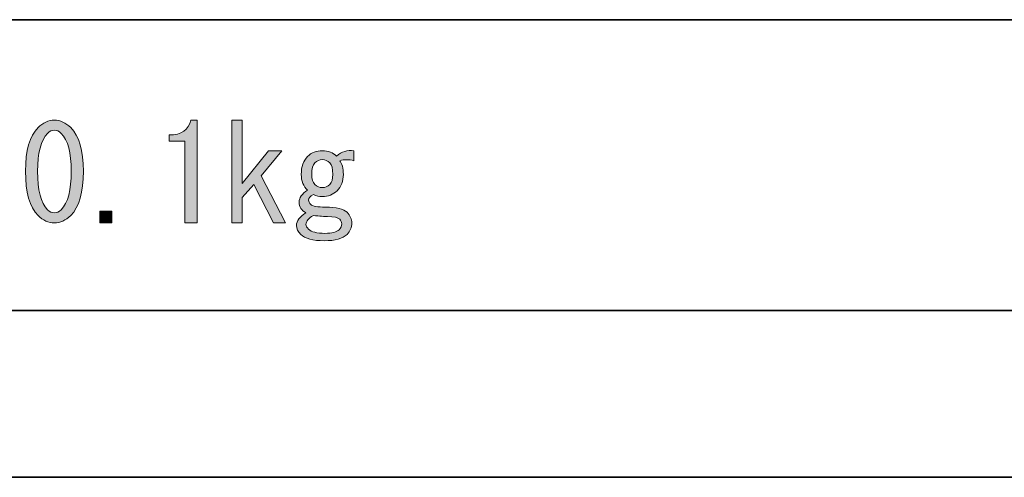
# Model space of a CAD drawing. Units: inches. Extents: x -46 to 344, y -33 to 243.
# Drawn here: x 9 to 33, y -33 to -22 of the extents above; entities that cross this region are included whole.
import ezdxf

# ---------------------------------------------------------------- set-up
doc = ezdxf.new("R2010")
doc.units = ezdxf.units.IN
doc.header["$MEASUREMENT"] = 0
doc.layers.add('フォーマット', color=7, linetype='Continuous')
doc.layers.add('レイヤー 1', color=7, linetype='Continuous')

# ---------------------------------------------------------------- blocks, each defined once
blk = doc.blocks.new('block 173')
at = {"layer": 'レイヤー 1'}
h = blk.add_hatch(color=7, dxfattribs=at)
h.dxf.hatch_style = 2
edge = h.paths.add_edge_path()
edge.add_spline(control_points=[(9.81, -25.069), (9.927, -24.952), (10.057, -24.893), (10.199, -24.893), (10.341, -24.893), (10.471, -24.952), (10.589, -25.069), (10.79, -25.27), (10.89, -25.618), (10.89, -26.112), (10.89, -26.615), (10.79, -26.967), (10.589, -27.168), (10.471, -27.285), (10.341, -27.344), (10.199, -27.344), (10.057, -27.344), (9.927, -27.285), (9.81, -27.168), (9.608, -26.967), (9.508, -26.615), (9.508, -26.112), (9.508, -25.618), (9.608, -25.27), (9.81, -25.069)], knot_values=[0, 0, 0, 0, 1, 1, 1, 2, 2, 2, 3, 3, 3, 4, 4, 4, 5, 5, 5, 6, 6, 6, 7, 7, 7, 8, 8, 8, 8], degree=3, periodic=1)
edge = h.paths.add_edge_path()
edge.add_spline(control_points=[(10.363, -25.207), (10.312, -25.157), (10.258, -25.132), (10.199, -25.132), (10.14, -25.132), (10.086, -25.157), (10.036, -25.207), (9.876, -25.375), (9.797, -25.677), (9.797, -26.112), (9.797, -26.564), (9.876, -26.87), (10.036, -27.03), (10.086, -27.08), (10.14, -27.105), (10.199, -27.105), (10.258, -27.105), (10.312, -27.08), (10.363, -27.03), (10.521, -26.87), (10.601, -26.564), (10.601, -26.112), (10.601, -25.668), (10.521, -25.367), (10.363, -25.207)], knot_values=[0, 0, 0, 0, 1, 1, 1, 2, 2, 2, 3, 3, 3, 4, 4, 4, 5, 5, 5, 6, 6, 6, 7, 7, 7, 8, 8, 8, 8], degree=3, periodic=1)
h = blk.add_hatch(color=7, dxfattribs=at)
h.dxf.hatch_style = 2
edge = h.paths.add_edge_path()
edge.add_spline(control_points=[(13.316, -27.344), (13.316, -27.344), (13.316, -26.364), (13.316, -26.364), (13.316, -26.364), (13.316, -25.396), (13.316, -25.396), (13.316, -25.396), (12.939, -25.396), (12.939, -25.396), (12.939, -25.396), (12.939, -25.245), (12.939, -25.245), (13.232, -25.245), (13.404, -25.128), (13.454, -24.893), (13.454, -24.893), (13.605, -24.893), (13.605, -24.893), (13.605, -24.893), (13.605, -27.344), (13.605, -27.344), (13.605, -27.344), (13.316, -27.344), (13.316, -27.344)], knot_values=[0, 0, 0, 0, 1, 1, 1, 2, 2, 2, 3, 3, 3, 4, 4, 4, 5, 5, 5, 6, 6, 6, 7, 7, 7, 8, 8, 8, 8], degree=3, periodic=1)
h = blk.add_hatch(color=7, dxfattribs=at)
h.dxf.hatch_style = 2
h.paths.add_polyline_path([(14.962, -26.426), (14.686, -26.74), (14.686, -27.344), (14.434, -27.344), (14.434, -24.893), (14.686, -24.893), (14.686, -26.401), (15.314, -25.622), (15.628, -25.622), (15.138, -26.225), (15.716, -27.344), (15.427, -27.344)])
h = blk.add_hatch(color=7, dxfattribs=at)
h.dxf.hatch_style = 2
edge = h.paths.add_edge_path()
edge.add_spline(control_points=[(16.093, -26.188), (16.093, -26.003), (16.144, -25.861), (16.244, -25.76), (16.336, -25.668), (16.453, -25.622), (16.596, -25.622), (16.739, -25.622), (16.852, -25.664), (16.935, -25.748), (17.061, -25.647), (17.199, -25.605), (17.35, -25.622), (17.35, -25.622), (17.35, -25.861), (17.35, -25.861), (17.233, -25.827), (17.12, -25.827), (17.011, -25.861), (17.069, -25.928), (17.099, -26.037), (17.099, -26.188), (17.099, -26.347), (17.049, -26.477), (16.948, -26.577), (16.856, -26.67), (16.739, -26.715), (16.596, -26.715), (16.521, -26.715), (16.449, -26.699), (16.382, -26.665), (16.307, -26.707), (16.269, -26.753), (16.269, -26.803), (16.269, -26.837), (16.286, -26.87), (16.32, -26.904), (16.361, -26.946), (16.479, -26.967), (16.672, -26.967), (16.931, -26.967), (17.103, -27.009), (17.187, -27.092), (17.262, -27.168), (17.3, -27.252), (17.3, -27.344), (17.3, -27.453), (17.262, -27.545), (17.187, -27.62), (17.086, -27.721), (16.906, -27.771), (16.646, -27.771), (16.37, -27.771), (16.181, -27.721), (16.081, -27.62), (16.014, -27.553), (15.98, -27.482), (15.98, -27.406), (15.98, -27.298), (16.056, -27.197), (16.206, -27.105), (16.098, -27.046), (16.043, -26.963), (16.043, -26.853), (16.043, -26.745), (16.11, -26.649), (16.244, -26.564), (16.144, -26.472), (16.093, -26.347), (16.093, -26.188)], knot_values=[0, 0, 0, 0, 1, 1, 1, 2, 2, 2, 3, 3, 3, 4, 4, 4, 5, 5, 5, 6, 6, 6, 7, 7, 7, 8, 8, 8, 9, 9, 9, 10, 10, 10, 11, 11, 11, 12, 12, 12, 13, 13, 13, 14, 14, 14, 15, 15, 15, 16, 16, 16, 17, 17, 17, 18, 18, 18, 19, 19, 19, 20, 20, 20, 21, 21, 21, 22, 22, 22, 23, 23, 23, 23], degree=3, periodic=1)
edge = h.paths.add_edge_path()
edge.add_spline(control_points=[(16.206, -27.381), (16.206, -27.415), (16.227, -27.453), (16.269, -27.495), (16.336, -27.561), (16.466, -27.595), (16.659, -27.595), (16.826, -27.595), (16.94, -27.566), (16.998, -27.507), (17.04, -27.465), (17.061, -27.419), (17.061, -27.369), (17.061, -27.327), (17.044, -27.289), (17.011, -27.256), (16.969, -27.214), (16.873, -27.193), (16.722, -27.193), (16.646, -27.193), (16.533, -27.185), (16.382, -27.168), (16.265, -27.235), (16.206, -27.306), (16.206, -27.381)], knot_values=[0, 0, 0, 0, 1, 1, 1, 2, 2, 2, 3, 3, 3, 4, 4, 4, 5, 5, 5, 6, 6, 6, 7, 7, 7, 8, 8, 8, 8], degree=3, periodic=1)
edge = h.paths.add_edge_path()
edge.add_spline(control_points=[(16.42, -25.911), (16.37, -25.961), (16.345, -26.054), (16.345, -26.188), (16.345, -26.296), (16.37, -26.376), (16.42, -26.426), (16.47, -26.477), (16.529, -26.502), (16.596, -26.502), (16.663, -26.502), (16.722, -26.477), (16.772, -26.426), (16.822, -26.376), (16.847, -26.296), (16.847, -26.188), (16.847, -26.054), (16.822, -25.961), (16.772, -25.911), (16.722, -25.861), (16.663, -25.835), (16.596, -25.835), (16.529, -25.835), (16.47, -25.861), (16.42, -25.911)], knot_values=[0, 0, 0, 0, 1, 1, 1, 2, 2, 2, 3, 3, 3, 4, 4, 4, 5, 5, 5, 6, 6, 6, 7, 7, 7, 8, 8, 8, 8], degree=3, periodic=1)
h = blk.add_hatch(color=7, dxfattribs=at)
h.dxf.hatch_style = 2
h.paths.add_polyline_path([(11.569, -27.067), (11.569, -27.344), (11.28, -27.344), (11.28, -27.067)])
at = {"layer": 'レイヤー 1', "lineweight": 0}
for points in [[(14.962, -26.426), (14.686, -26.74), (14.686, -27.344), (14.434, -27.344), (14.434, -24.893), (14.686, -24.893), (14.686, -26.401), (15.314, -25.622), (15.628, -25.622), (15.138, -26.225), (15.716, -27.344), (15.427, -27.344), (14.962, -26.426)], [(11.569, -27.067), (11.569, -27.344), (11.28, -27.344), (11.28, -27.067), (11.569, -27.067)]]:
    blk.add_lwpolyline(points, dxfattribs=at)
for points, knots in [([(9.81, -25.069), (9.927, -24.952), (10.057, -24.893), (10.199, -24.893), (10.341, -24.893), (10.471, -24.952), (10.589, -25.069), (10.79, -25.27), (10.89, -25.618), (10.89, -26.112), (10.89, -26.615), (10.79, -26.967), (10.589, -27.168), (10.471, -27.285), (10.341, -27.344), (10.199, -27.344), (10.057, -27.344), (9.927, -27.285), (9.81, -27.168), (9.608, -26.967), (9.508, -26.615), (9.508, -26.112), (9.508, -25.618), (9.608, -25.27), (9.81, -25.069)], [0, 0, 0, 0, 1, 1, 1, 2, 2, 2, 3, 3, 3, 4, 4, 4, 5, 5, 5, 6, 6, 6, 7, 7, 7, 8, 8, 8, 8]), ([(13.316, -27.344), (13.316, -27.344), (13.316, -26.364), (13.316, -26.364), (13.316, -26.364), (13.316, -25.396), (13.316, -25.396), (13.316, -25.396), (12.939, -25.396), (12.939, -25.396), (12.939, -25.396), (12.939, -25.245), (12.939, -25.245), (13.232, -25.245), (13.404, -25.128), (13.454, -24.893), (13.454, -24.893), (13.605, -24.893), (13.605, -24.893), (13.605, -24.893), (13.605, -27.344), (13.605, -27.344), (13.605, -27.344), (13.316, -27.344), (13.316, -27.344)], [0, 0, 0, 0, 1, 1, 1, 2, 2, 2, 3, 3, 3, 4, 4, 4, 5, 5, 5, 6, 6, 6, 7, 7, 7, 8, 8, 8, 8]), ([(10.363, -25.207), (10.312, -25.157), (10.258, -25.132), (10.199, -25.132), (10.14, -25.132), (10.086, -25.157), (10.036, -25.207), (9.876, -25.375), (9.797, -25.677), (9.797, -26.112), (9.797, -26.564), (9.876, -26.87), (10.036, -27.03), (10.086, -27.08), (10.14, -27.105), (10.199, -27.105), (10.258, -27.105), (10.312, -27.08), (10.363, -27.03), (10.521, -26.87), (10.601, -26.564), (10.601, -26.112), (10.601, -25.668), (10.521, -25.367), (10.363, -25.207)], [0, 0, 0, 0, 1, 1, 1, 2, 2, 2, 3, 3, 3, 4, 4, 4, 5, 5, 5, 6, 6, 6, 7, 7, 7, 8, 8, 8, 8]), ([(16.093, -26.188), (16.093, -26.003), (16.144, -25.861), (16.244, -25.76), (16.336, -25.668), (16.453, -25.622), (16.596, -25.622), (16.739, -25.622), (16.852, -25.664), (16.935, -25.748), (17.061, -25.647), (17.199, -25.605), (17.35, -25.622), (17.35, -25.622), (17.35, -25.861), (17.35, -25.861), (17.233, -25.827), (17.12, -25.827), (17.011, -25.861), (17.069, -25.928), (17.099, -26.037), (17.099, -26.188), (17.099, -26.347), (17.049, -26.477), (16.948, -26.577), (16.856, -26.67), (16.739, -26.715), (16.596, -26.715), (16.521, -26.715), (16.449, -26.699), (16.382, -26.665), (16.307, -26.707), (16.269, -26.753), (16.269, -26.803), (16.269, -26.837), (16.286, -26.87), (16.32, -26.904), (16.361, -26.946), (16.479, -26.967), (16.672, -26.967), (16.931, -26.967), (17.103, -27.009), (17.187, -27.092), (17.262, -27.168), (17.3, -27.252), (17.3, -27.344), (17.3, -27.453), (17.262, -27.545), (17.187, -27.62), (17.086, -27.721), (16.906, -27.771), (16.646, -27.771), (16.37, -27.771), (16.181, -27.721), (16.081, -27.62), (16.014, -27.553), (15.98, -27.482), (15.98, -27.406), (15.98, -27.298), (16.056, -27.197), (16.206, -27.105), (16.098, -27.046), (16.043, -26.963), (16.043, -26.853), (16.043, -26.745), (16.11, -26.649), (16.244, -26.564), (16.144, -26.472), (16.093, -26.347), (16.093, -26.188)], [0, 0, 0, 0, 1, 1, 1, 2, 2, 2, 3, 3, 3, 4, 4, 4, 5, 5, 5, 6, 6, 6, 7, 7, 7, 8, 8, 8, 9, 9, 9, 10, 10, 10, 11, 11, 11, 12, 12, 12, 13, 13, 13, 14, 14, 14, 15, 15, 15, 16, 16, 16, 17, 17, 17, 18, 18, 18, 19, 19, 19, 20, 20, 20, 21, 21, 21, 22, 22, 22, 23, 23, 23, 23]), ([(16.42, -25.911), (16.37, -25.961), (16.345, -26.054), (16.345, -26.188), (16.345, -26.296), (16.37, -26.376), (16.42, -26.426), (16.47, -26.477), (16.529, -26.502), (16.596, -26.502), (16.663, -26.502), (16.722, -26.477), (16.772, -26.426), (16.822, -26.376), (16.847, -26.296), (16.847, -26.188), (16.847, -26.054), (16.822, -25.961), (16.772, -25.911), (16.722, -25.861), (16.663, -25.835), (16.596, -25.835), (16.529, -25.835), (16.47, -25.861), (16.42, -25.911)], [0, 0, 0, 0, 1, 1, 1, 2, 2, 2, 3, 3, 3, 4, 4, 4, 5, 5, 5, 6, 6, 6, 7, 7, 7, 8, 8, 8, 8]), ([(16.206, -27.381), (16.206, -27.415), (16.227, -27.453), (16.269, -27.495), (16.336, -27.561), (16.466, -27.595), (16.659, -27.595), (16.826, -27.595), (16.94, -27.566), (16.998, -27.507), (17.04, -27.465), (17.061, -27.419), (17.061, -27.369), (17.061, -27.327), (17.044, -27.289), (17.011, -27.256), (16.969, -27.214), (16.873, -27.193), (16.722, -27.193), (16.646, -27.193), (16.533, -27.185), (16.382, -27.168), (16.265, -27.235), (16.206, -27.306), (16.206, -27.381)], [0, 0, 0, 0, 1, 1, 1, 2, 2, 2, 3, 3, 3, 4, 4, 4, 5, 5, 5, 6, 6, 6, 7, 7, 7, 8, 8, 8, 8])]:
    blk.add_open_spline(points, degree=3, knots=knots, dxfattribs=at)

msp = doc.modelspace()

# ---------------------------------------------------------------- linework, layer by layer
at = {"layer": 'フォーマット', "color": 7, "lineweight": 35}
for points in [[(-36.375, -22.495), (87.577, -22.495)], [(-36.375, -29.437), (87.577, -29.437)], [(-36.375, -29.437), (87.577, -29.437)], [(343.524, -33.417), (-46.366, -33.417)]]:
    msp.add_lwpolyline(points, dxfattribs=at)

# ---------------------------------------------------------------- block references
at = {"layer": 'レイヤー 1'}
msp.add_blockref('block 173', (0, 0), dxfattribs=at)

doc.saveas('drawing.dxf')
